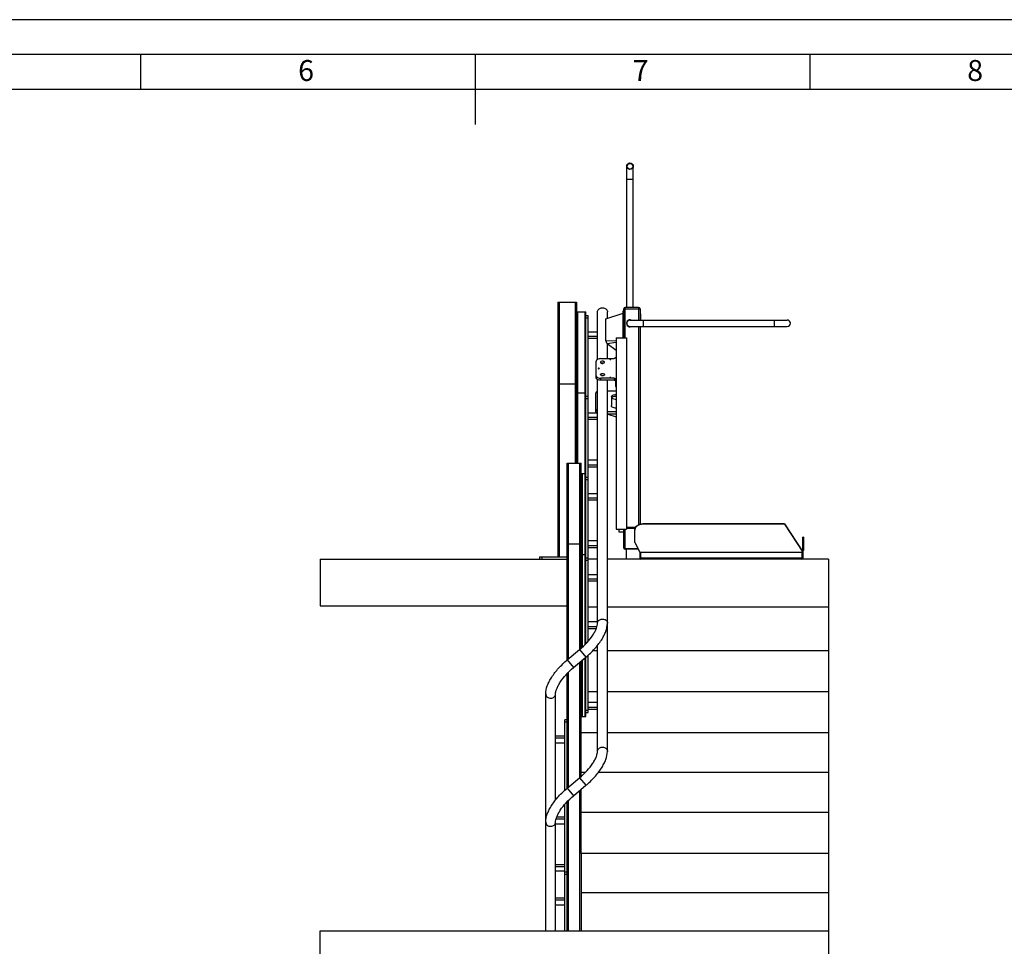
# Model space of a CAD drawing. Units: millimetres. Extents: x 0 to 17820, y 0 to 12600.
# Drawn here: x 6955 to 11178, y 8624 to 12600 of the extents above; entities that cross this region are included whole.
import ezdxf

# ---------------------------------------------------------------- set-up
doc = ezdxf.new("R2010")
doc.units = ezdxf.units.MM
doc.header["$LTSCALE"] = 980.1
doc.layers.get('0').update_dxf_attribs({"linetype": 'CONTINUOUS'})
doc.layers.add('BEZUGSACHSEN', color=7, linetype='CONTINUOUS')
doc.layers.add('RUNDUNGEN', color=7, linetype='CONTINUOUS')
doc.styles.add('TEXTSTYLE_2', font='arial.ttf')

msp = doc.modelspace()

# ---------------------------------------------------------------- linework, layer by layer
at = {"color": 2, "linetype": 'Continuous'}
for p, q in [((17820, 12600), (0, 12600)), ((7475, 12300), (7475, 12450)), ((8910, 12300), (8910, 12450)), ((10345, 12300), (10345, 12450)), ((17520, 12300), (300, 12300))]:
    msp.add_line(p, q, dxfattribs=at)
at = {"color": 7, "linetype": 'Continuous'}
for p, q in [((17670, 12450), (150, 12450)), ((8910, 12150), (8910, 12300)), ((9558.7925, 11365.0346), (9558.7925, 11971.0346)), ((9586.7925, 11365.0346), (9586.7925, 11971.0346)), ((9433.5925, 11142.4031), (9433.5925, 11345.7952)), ((9468.7925, 11316.0346), (9543.7925, 11340.0346)), ((9475.9925, 11318.3386), (9475.9925, 11345.7952)), ((9615.7925, 11349.0346), (9616.7925, 11349.0346)), ((9616.7925, 11349.0346), (9616.7925, 11311.0346)), ((9616.7925, 11338.0346), (9617.1425, 11338.0346)), ((9616.7925, 11336.6214), (9617.2925, 11336.6214)), ((9617.1425, 11338.0346), (9617.1425, 11336.6214)), ((9617.2925, 11336.6214), (9617.2925, 11316.301)), ((9468.7925, 11224.0346), (9468.7925, 11316.0346)), ((9572.7925, 11311.0346), (10246.7925, 11311.0346)), ((9572.7925, 11283.0346), (10246.7925, 11283.0346)), ((9616.7925, 11316.301), (9617.2925, 11316.301)), ((9616.7925, 11312.0346), (9617.1425, 11312.0346)), ((9617.1425, 11316.301), (9617.1425, 11312.0346)), ((9393.5925, 11260.1462), (9433.5925, 11260.1462)), ((9433.5925, 11240.1462), (9393.5925, 11240.1462)), ((9512.7925, 11235.0346), (9512.7925, 10413.0346)), ((9512.7925, 11235.0346), (9557.7925, 11235.0346)), ((9557.7925, 11235.0346), (9557.7925, 10413.0346)), ((9433.5925, 11231.486), (9393.5925, 11231.486)), ((9474.2648, 11208.9995), (9468.7925, 11224.0346)), ((9468.7925, 11224.0346), (9512.7925, 11221.9791)), ((9512.7925, 11215.3894), (9474.2648, 11208.9995)), ((9512.7925, 11180.7581), (9474.2648, 11208.9995)), ((9475.9925, 11145.54), (9475.9925, 11207.7331)), ((9433.5925, 10010.2449), (9433.5925, 11055.9393)), ((9475.9925, 9460.2449), (9475.9925, 11052.8024)), ((9510.7925, 11049.8878), (9510.7925, 11025.2944)), ((9512.7925, 11049.8878), (9510.7925, 11049.8878)), ((9510.7925, 11025.2944), (9512.7925, 11025.2944)), ((9425.7925, 10919.7102), (9425.7925, 10997.0802)), ((9475.9925, 11007.6786), (9512.7925, 11007.6786)), ((9492.7925, 10981.1826), (9492.7925, 10944.0883)), ((9493.4856, 10975.4219), (9512.7925, 10969.4625)), ((9393.5925, 10913.3437), (9433.5925, 10913.3437)), ((9512.7925, 10917.5923), (9475.9925, 10917.5923)), ((9475.9925, 10909.1118), (9512.7925, 10909.1118)), ((9477.4388, 10907.2461), (9512.7925, 10896.3337)), ((9433.5925, 10893.3437), (9393.5925, 10893.3437)), ((9433.5925, 10884.6835), (9393.5925, 10884.6835)), ((9433.5925, 10710.1462), (9393.5925, 10710.1462)), ((9393.5925, 10690.1462), (9433.5925, 10690.1462)), ((9393.5925, 10681.486), (9433.5925, 10681.486)), ((9393.5925, 10566.5412), (9433.5925, 10566.5412)), ((9433.5925, 10546.5412), (9393.5925, 10546.5412)), ((9433.5925, 10537.881), (9393.5925, 10537.881)), ((10235.0202, 10436.7428), (9628.2925, 10436.7428)), ((10235.0202, 10434.6215), (9628.2925, 10434.6215)), ((10235.0202, 10436.7428), (10235.0202, 10434.6215)), ((10235.0202, 10436.7428), (10314.2925, 10316.5346)), ((10235.0202, 10434.6215), (10314.2925, 10314.4133)), ((9512.7925, 10413.0346), (9557.7925, 10413.0346)), ((9433.5925, 10363.3437), (9393.5925, 10363.3437)), ((9593.2925, 10356.8397), (9614.2925, 10314.4133)), ((9393.5925, 10343.3437), (9433.5925, 10343.3437)), ((9393.5925, 10334.6835), (9433.5925, 10334.6835)), ((9614.2925, 10314.4133), (10314.2925, 10314.4133)), ((10314.2925, 10321.5346), (10317.2925, 10321.5346)), ((10314.2925, 10316.5346), (10314.2925, 10314.4133)), ((8243.5925, 10284.5346), (8243.5925, 10084.5346)), ((8243.5925, 10284.5346), (9303.5925, 10284.5346)), ((9433.5925, 10284.5346), (9393.5925, 10284.5346)), ((9555.7925, 10284.5346), (9475.9925, 10284.5346)), ((10423.5925, 10284.5346), (10309.2925, 10284.5346)), ((10423.5925, 10284.5346), (10423.5925, 8489.5346)), ((9393.5925, 10219.7387), (9433.5925, 10219.7387)), ((9433.5925, 10199.7387), (9393.5925, 10199.7387)), ((9433.5925, 10191.0785), (9393.5925, 10191.0785)), ((8243.5925, 10084.5346), (9303.5925, 10084.5346)), ((9433.5925, 10078.5346), (9393.5925, 10078.5346)), ((10423.5925, 10078.5346), (9475.9925, 10078.5346)), ((9433.5925, 10016.5412), (9393.5925, 10016.5412)), ((9393.5925, 9996.5412), (9431.4694, 9996.5412)), ((9393.5925, 9987.881), (9428.5703, 9987.881)), ((9303.3344, 9852.2979), (9356.5505, 9896.9515)), ((9433.5925, 9891.5346), (9412.8455, 9891.5346)), ((9433.5925, 9460.2449), (9433.5925, 9915.0962)), ((10423.5925, 9891.5346), (9475.9925, 9891.5346)), ((9330.5886, 9819.8176), (9383.8047, 9864.4712)), ((9433.5925, 9715.5346), (9393.5925, 9715.5346)), ((10423.5925, 9715.5346), (9475.9925, 9715.5346)), ((9211.1925, 8689.5346), (9211.1925, 9706.512)), ((9253.5925, 9251.7147), (9253.5925, 9706.512)), ((9433.5925, 9669.7387), (9393.5925, 9669.7387)), ((9393.5925, 9649.7387), (9433.5925, 9649.7387)), ((9393.5925, 9641.0785), (9433.5925, 9641.0785)), ((9293.5925, 9525.2319), (9253.5925, 9525.2319)), ((9293.5925, 9516.5717), (9253.5925, 9516.5717)), ((9433.5925, 9539.5346), (9363.5925, 9539.5346)), ((10423.5925, 9539.5346), (9475.9925, 9539.5346)), ((9253.5925, 9496.5717), (9293.5925, 9496.5717)), ((9303.3344, 9302.2979), (9356.5505, 9346.9515)), ((9380.9339, 9369.5346), (9363.5925, 9369.5346)), ((10423.5925, 9369.5346), (9437.0723, 9369.5346)), ((9330.5886, 9269.8176), (9383.8047, 9314.4712)), ((9293.5925, 9169.0896), (9255.409, 9169.0896)), ((9293.5925, 9177.7498), (9258.1732, 9177.7498)), ((10423.5925, 9198.5346), (9363.5925, 9198.5346)), ((9253.5925, 8689.5346), (9253.5925, 9156.512)), ((9253.5925, 9149.0896), (9293.5925, 9149.0896)), ((10423.5925, 9021.5346), (9363.5925, 9021.5346)), ((9363.5925, 9021.5346), (9363.5925, 8689.5346)), ((9253.5925, 8975.2319), (9293.5925, 8975.2319)), ((9253.5925, 8966.5717), (9293.5925, 8966.5717)), ((9293.5925, 8946.5717), (9253.5925, 8946.5717)), ((9293.5925, 8830.2677), (9253.5925, 8830.2677)), ((10423.5925, 8852.5346), (9363.5925, 8852.5346)), ((9293.5925, 8821.6075), (9253.5925, 8821.6075)), ((9253.5925, 8801.6075), (9293.5925, 8801.6075)), ((8243.5925, 6735.5346), (8243.5925, 8689.5346)), ((8243.5925, 8689.5346), (10423.5925, 8689.5346))]:
    msp.add_line(p, q, dxfattribs=at)
at = {"color": 9, "linetype": 'Continuous'}
for p, q in [((9558.7925, 11915.0346), (9586.7925, 11915.0346)), ((9628.7925, 11311.0346), (9628.7925, 11283.0346)), ((10190.7925, 11311.0346), (10190.7925, 11283.0346)), ((9356.5505, 9896.9515), (9383.8047, 9864.4712)), ((9303.3344, 9852.2979), (9330.5886, 9819.8176)), ((9356.5505, 9346.9515), (9383.8047, 9314.4712)), ((9303.3344, 9302.2979), (9330.5886, 9269.8176))]:
    msp.add_line(p, q, dxfattribs=at)
at = {"color": 7, "linetype": 'Continuous'}
for radius in [14, 12]:
    msp.add_circle((9572.7925, 11971.0346), radius, dxfattribs=at)
for centre, start, end in [((9572.7925, 11297.0346), 90, 270), ((10246.7925, 11297.0346), 270, 90)]:
    msp.add_arc(centre, 14, start, end, dxfattribs=at)
for points, knots in [([(9433.5925, 11345.7952), (9433.5925, 11347.7692), (9434.4028, 11351.83), (9437.8351, 11357.1237), (9443.048, 11361.147), (9451.5579, 11364.3233), (9461.1589, 11363.743), (9469.0923, 11359.5048), (9472.1547, 11356.3071), (9473.3118, 11354.5459)], [0, 0, 0, 0, 0.113874135, 0.232019041, 0.356621909, 0.487063785, 0.750405483, 0.878429788, 1, 1, 1, 1]), ([(9473.3118, 11354.5459), (9473.7446, 11353.8872), (9475.2609, 11351.2087), (9475.9925, 11348.082), (9475.9925, 11345.7952)], [0, 0, 0, 0, 0.256300874, 1, 1, 1, 1]), ([(9433.5797, 11005.4731), (9431.4709, 11004.6113), (9427.8629, 11002.6797), (9425.7925, 10998.7824), (9425.7925, 10997.0802)], [0, 0, 0, 0, 0.572330933, 1, 1, 1, 1]), ([(9492.7925, 10981.1826), (9492.7925, 10982.6267), (9494.0095, 10985.4072), (9497.4622, 10988.2064), (9503.5921, 10991.0367), (9509.0411, 10991.781), (9512.7925, 10991.781)], [0, 0, 0, 0, 0.177270609, 0.342078683, 0.539487934, 1, 1, 1, 1]), ([(9512.7925, 10983.3005), (9510.2271, 10983.3005), (9502.9446, 10982.7763), (9492.7925, 10977.9547), (9492.7925, 10972.7022)], [0, 0, 0, 0, 0.328137397, 1, 1, 1, 1]), ([(9512.7925, 10933.4899), (9510.2271, 10933.4899), (9502.9446, 10934.0142), (9492.7925, 10938.8357), (9492.7925, 10944.0883)], [0, 0, 0, 0, 0.328137397, 1, 1, 1, 1]), ([(9425.7925, 10928.1907), (9425.7925, 10926.4885), (9427.8629, 10922.5912), (9431.4709, 10920.6596), (9433.5797, 10919.7978)], [0, 0, 0, 0, 0.427669066, 1, 1, 1, 1]), ([(9429.814, 10913.3361), (9429.2011, 10913.7675), (9427.2194, 10915.3581), (9425.7925, 10917.8969), (9425.7925, 10919.7102)], [0, 0, 0, 0, 0.292453424, 1, 1, 1, 1]), ([(9356.5505, 9896.9515), (9367.8172, 9906.4054), (9388.2773, 9925.9025), (9409.6708, 9952.6225), (9422.3119, 9973.6679), (9428.7791, 9987.5616), (9432.5719, 9999.604), (9433.5925, 10007.0425), (9433.5925, 10010.2449)], [0, 0, 0, 0, 0.315157252, 0.603802218, 0.73024492, 0.840485977, 0.931378373, 1, 1, 1, 1]), ([(9383.8047, 9864.4712), (9396.8703, 9875.4346), (9420.7731, 9898.3068), (9445.8048, 9930.0341), (9460.9657, 9955.8969), (9471.6033, 9979.57), (9475.9925, 9998.2699), (9475.9925, 10010.2449)], [0, 0, 0, 0, 0.289368941, 0.559421821, 0.682677357, 0.796834605, 1, 1, 1, 1]), ([(9211.1925, 9706.512), (9211.1925, 9718.491), (9215.5764, 9737.1964), (9226.2078, 9760.8779), (9241.3593, 9786.7435), (9266.3782, 9818.4699), (9290.273, 9841.3381), (9303.3344, 9852.2979)], [0, 0, 0, 0, 0.203246923, 0.317428018, 0.440689878, 0.710706724, 1, 1, 1, 1]), ([(9253.5925, 9706.512), (9253.5925, 9709.7199), (9254.612, 9717.1668), (9258.4032, 9729.2192), (9264.8664, 9743.1177), (9277.4982, 9764.1629), (9298.8774, 9790.8779), (9319.3274, 9810.3683), (9330.5886, 9819.8176)], [0, 0, 0, 0, 0.068745145, 0.15970441, 0.269970265, 0.396406035, 0.684970591, 1, 1, 1, 1]), ([(9356.5505, 9346.9515), (9367.8172, 9356.4054), (9388.2773, 9375.9025), (9409.6708, 9402.6225), (9422.3119, 9423.6679), (9428.7791, 9437.5616), (9432.5719, 9449.604), (9433.5925, 9457.0425), (9433.5925, 9460.2449)], [0, 0, 0, 0, 0.315157252, 0.603802218, 0.73024492, 0.840485977, 0.931378373, 1, 1, 1, 1]), ([(9383.8047, 9314.4712), (9396.8703, 9325.4346), (9420.7731, 9348.3068), (9445.8048, 9380.0341), (9460.9657, 9405.8969), (9471.6033, 9429.57), (9475.9925, 9448.2699), (9475.9925, 9460.2449)], [0, 0, 0, 0, 0.289368941, 0.559421821, 0.682677357, 0.796834605, 1, 1, 1, 1]), ([(9211.1925, 9156.512), (9211.1925, 9168.491), (9215.5764, 9187.1964), (9226.2078, 9210.8779), (9241.3593, 9236.7435), (9266.3782, 9268.4699), (9290.273, 9291.3381), (9303.3344, 9302.2979)], [0, 0, 0, 0, 0.203246923, 0.317428018, 0.440689878, 0.710706724, 1, 1, 1, 1]), ([(9253.5925, 9156.512), (9253.5925, 9159.7199), (9254.612, 9167.1668), (9258.4032, 9179.2192), (9264.8664, 9193.1177), (9277.4982, 9214.1629), (9298.8774, 9240.8779), (9319.3274, 9260.3683), (9330.5886, 9269.8176)], [0, 0, 0, 0, 0.068745145, 0.15970441, 0.269970265, 0.396406035, 0.684970591, 1, 1, 1, 1])]:
    msp.add_open_spline(points, degree=3, knots=knots, dxfattribs=at)
at = {"color": 2, "linetype": 'Continuous'}
for points in [[(9488.7925, 11144.2152), (9488.7277, 11144.2119), (9488.6304, 11144.2073), (9488.5014, 11144.1993), (9488.4029, 11144.1979), (9488.3109, 11144.1793), (9488.2169, 11144.1656), (9488.1243, 11144.1494), (9488.0282, 11144.138), (9487.9447, 11144.1103), (9487.8579, 11144.0868), (9487.786, 11144.0666), (9487.7291, 11144.05), (9487.6844, 11144.0395), (9487.6476, 11144.0211), (9487.5958, 11143.9995), (9487.5322, 11143.9714), (9487.4676, 11143.9439), (9487.4173, 11143.9212), (9487.3761, 11143.9058), (9487.3479, 11143.8846), (9487.3057, 11143.8583), (9487.2546, 11143.8248), (9487.2024, 11143.7917), (9487.1621, 11143.7647), (9487.1282, 11143.7458), (9487.1081, 11143.722), (9487.0764, 11143.6919), (9487.0385, 11143.6538), (9486.9995, 11143.6159), (9486.9698, 11143.5853), (9486.9435, 11143.5632), (9486.9325, 11143.5378), (9486.9124, 11143.5051), (9486.8893, 11143.4637), (9486.8648, 11143.4226), (9486.8469, 11143.3895), (9486.8293, 11143.3653), (9486.8277, 11143.3386), (9486.82, 11143.3038), (9486.8125, 11143.2601), (9486.8035, 11143.2165), (9486.7981, 11143.1816), (9486.7897, 11143.1553), (9486.798, 11143.1297), (9486.8032, 11143.0953), (9486.8118, 11143.0525), (9486.819, 11143.0095), (9486.8265, 11142.9753), (9486.8279, 11142.9493), (9486.8454, 11142.9249), (9486.8631, 11142.8917), (9486.8873, 11142.8506), (9486.9101, 11142.8092), (9486.93, 11142.7764), (9486.9409, 11142.751), (9486.967, 11142.7288), (9486.9964, 11142.6982), (9487.0353, 11142.6603), (9487.0728, 11142.622), (9487.1044, 11142.5919), (9487.1242, 11142.5682), (9487.1587, 11142.5487), (9487.1996, 11142.5213), (9487.2527, 11142.4875), (9487.3046, 11142.4533), (9487.3473, 11142.4266), (9487.3765, 11142.4048), (9487.4164, 11142.3899), (9487.466, 11142.3675), (9487.5293, 11142.3405), (9487.5917, 11142.3128), (9487.6426, 11142.2914), (9487.6784, 11142.2735), (9487.7233, 11142.2628), (9487.78, 11142.246), (9487.8518, 11142.2257), (9487.9384, 11142.2021), (9488.0218, 11142.1742), (9488.1178, 11142.1626), (9488.2103, 11142.1463), (9488.3043, 11142.1324), (9488.3956, 11142.1136), (9488.4964, 11142.112), (9488.6275, 11142.1038), (9488.7266, 11142.099), (9488.7925, 11142.0956)], [(9488.7925, 11142.0956), (9488.8572, 11142.0989), (9488.9545, 11142.1035), (9489.0835, 11142.1114), (9489.182, 11142.1129), (9489.274, 11142.1315), (9489.368, 11142.1452), (9489.4606, 11142.1614), (9489.5567, 11142.1728), (9489.6402, 11142.2005), (9489.727, 11142.2239), (9489.7989, 11142.2441), (9489.8558, 11142.2608), (9489.9006, 11142.2713), (9489.9373, 11142.2896), (9489.9891, 11142.3113), (9490.0528, 11142.3394), (9490.1174, 11142.3669), (9490.1677, 11142.3896), (9490.2088, 11142.405), (9490.2371, 11142.4262), (9490.2793, 11142.4524), (9490.3303, 11142.486), (9490.3825, 11142.5191), (9490.4229, 11142.546), (9490.4567, 11142.565), (9490.4769, 11142.5888), (9490.5086, 11142.6189), (9490.5464, 11142.657), (9490.5855, 11142.6948), (9490.6152, 11142.7255), (9490.6414, 11142.7475), (9490.6525, 11142.773), (9490.6726, 11142.8057), (9490.6957, 11142.8471), (9490.7202, 11142.8881), (9490.7381, 11142.9213), (9490.7557, 11142.9455), (9490.7572, 11142.9722), (9490.765, 11143.0069), (9490.7725, 11143.0507), (9490.7814, 11143.0943), (9490.7868, 11143.1292), (9490.7953, 11143.1555), (9490.787, 11143.1811), (9490.7818, 11143.2155), (9490.7731, 11143.2583), (9490.7659, 11143.3013), (9490.7584, 11143.3354), (9490.7571, 11143.3615), (9490.7396, 11143.3859), (9490.7219, 11143.419), (9490.6977, 11143.4602), (9490.6749, 11143.5016), (9490.655, 11143.5344), (9490.6441, 11143.5598), (9490.618, 11143.5819), (9490.5885, 11143.6126), (9490.5497, 11143.6505), (9490.5122, 11143.6887), (9490.4806, 11143.7189), (9490.4608, 11143.7426), (9490.4262, 11143.7621), (9490.3853, 11143.7895), (9490.3323, 11143.8233), (9490.2804, 11143.8575), (9490.2377, 11143.8841), (9490.2085, 11143.9059), (9490.1685, 11143.9209), (9490.119, 11143.9433), (9490.0557, 11143.9703), (9489.9933, 11143.998), (9489.9424, 11144.0194), (9489.9066, 11144.0373), (9489.8617, 11144.048), (9489.8049, 11144.0648), (9489.7331, 11144.0851), (9489.6465, 11144.1087), (9489.5632, 11144.1365), (9489.4672, 11144.1482), (9489.3747, 11144.1645), (9489.2806, 11144.1784), (9489.1894, 11144.1972), (9489.0885, 11144.1988), (9488.9574, 11144.207), (9488.8584, 11144.2117), (9488.7925, 11144.2152)], [(9438.7925, 11104.4713), (9438.7277, 11104.4679), (9438.6304, 11104.4633), (9438.5014, 11104.4554), (9438.4029, 11104.454), (9438.3109, 11104.4353), (9438.2169, 11104.4216), (9438.1243, 11104.4055), (9438.0282, 11104.394), (9437.9447, 11104.3663), (9437.8579, 11104.3429), (9437.786, 11104.3227), (9437.7291, 11104.306), (9437.6844, 11104.2955), (9437.6476, 11104.2772), (9437.5958, 11104.2555), (9437.5322, 11104.2274), (9437.4676, 11104.1999), (9437.4173, 11104.1773), (9437.3761, 11104.1618), (9437.3479, 11104.1406), (9437.3057, 11104.1144), (9437.2546, 11104.0809), (9437.2024, 11104.0478), (9437.1621, 11104.0208), (9437.1282, 11104.0018), (9437.1081, 11103.978), (9437.0764, 11103.948), (9437.0385, 11103.9098), (9436.9995, 11103.872), (9436.9698, 11103.8414), (9436.9435, 11103.8193), (9436.9325, 11103.7939), (9436.9124, 11103.7611), (9436.8893, 11103.7198), (9436.8648, 11103.6787), (9436.8469, 11103.6455), (9436.8293, 11103.6214), (9436.8277, 11103.5946), (9436.82, 11103.5599), (9436.8125, 11103.5162), (9436.8035, 11103.4725), (9436.7981, 11103.4377), (9436.7897, 11103.4113), (9436.798, 11103.3857), (9436.8032, 11103.3514), (9436.8118, 11103.3085), (9436.819, 11103.2656), (9436.8265, 11103.2314), (9436.8279, 11103.2053), (9436.8454, 11103.1809), (9436.8631, 11103.1478), (9436.8873, 11103.1066), (9436.9101, 11103.0652), (9436.93, 11103.0325), (9436.9409, 11103.007), (9436.967, 11102.9849), (9436.9964, 11102.9542), (9437.0353, 11102.9163), (9437.0728, 11102.8781), (9437.1044, 11102.848), (9437.1242, 11102.8242), (9437.1587, 11102.8048), (9437.1996, 11102.7773), (9437.2527, 11102.7436), (9437.3046, 11102.7094), (9437.3473, 11102.6827), (9437.3765, 11102.6609), (9437.4164, 11102.6459), (9437.466, 11102.6236), (9437.5293, 11102.5965), (9437.5917, 11102.5688), (9437.6426, 11102.5475), (9437.6784, 11102.5295), (9437.7233, 11102.5188), (9437.78, 11102.5021), (9437.8518, 11102.4817), (9437.9384, 11102.4581), (9438.0218, 11102.4303), (9438.1178, 11102.4186), (9438.2103, 11102.4024), (9438.3043, 11102.3885), (9438.3956, 11102.3697), (9438.4964, 11102.368), (9438.6275, 11102.3599), (9438.7266, 11102.3551), (9438.7925, 11102.3516)], [(9438.7925, 11102.3516), (9438.8572, 11102.355), (9438.9545, 11102.3596), (9439.0835, 11102.3675), (9439.182, 11102.3689), (9439.274, 11102.3876), (9439.368, 11102.4013), (9439.4606, 11102.4174), (9439.5567, 11102.4289), (9439.6402, 11102.4566), (9439.727, 11102.48), (9439.7989, 11102.5002), (9439.8558, 11102.5169), (9439.9006, 11102.5274), (9439.9373, 11102.5457), (9439.9891, 11102.5674), (9440.0528, 11102.5955), (9440.1174, 11102.623), (9440.1677, 11102.6456), (9440.2088, 11102.6611), (9440.2371, 11102.6823), (9440.2793, 11102.7085), (9440.3303, 11102.742), (9440.3825, 11102.7751), (9440.4229, 11102.8021), (9440.4567, 11102.8211), (9440.4769, 11102.8449), (9440.5086, 11102.8749), (9440.5464, 11102.9131), (9440.5855, 11102.9509), (9440.6152, 11102.9815), (9440.6414, 11103.0036), (9440.6525, 11103.029), (9440.6726, 11103.0618), (9440.6957, 11103.1031), (9440.7202, 11103.1442), (9440.7381, 11103.1773), (9440.7557, 11103.2015), (9440.7572, 11103.2283), (9440.765, 11103.263), (9440.7725, 11103.3067), (9440.7814, 11103.3504), (9440.7868, 11103.3852), (9440.7953, 11103.4116), (9440.787, 11103.4371), (9440.7818, 11103.4715), (9440.7731, 11103.5144), (9440.7659, 11103.5573), (9440.7584, 11103.5915), (9440.7571, 11103.6176), (9440.7396, 11103.642), (9440.7219, 11103.6751), (9440.6977, 11103.7163), (9440.6749, 11103.7577), (9440.655, 11103.7904), (9440.6441, 11103.8159), (9440.618, 11103.838), (9440.5885, 11103.8687), (9440.5497, 11103.9066), (9440.5122, 11103.9448), (9440.4806, 11103.9749), (9440.4608, 11103.9987), (9440.4262, 11104.0181), (9440.3853, 11104.0456), (9440.3323, 11104.0793), (9440.2804, 11104.1135), (9440.2377, 11104.1402), (9440.2085, 11104.162), (9440.1685, 11104.177), (9440.119, 11104.1993), (9440.0557, 11104.2264), (9439.9933, 11104.2541), (9439.9424, 11104.2754), (9439.9066, 11104.2934), (9439.8617, 11104.3041), (9439.8049, 11104.3208), (9439.7331, 11104.3412), (9439.6465, 11104.3648), (9439.5632, 11104.3926), (9439.4672, 11104.4042), (9439.3747, 11104.4205), (9439.2806, 11104.4344), (9439.1894, 11104.4532), (9439.0885, 11104.4548), (9438.9574, 11104.463), (9438.8584, 11104.4678), (9438.7925, 11104.4713)], [(9488.7925, 11064.7273), (9488.7277, 11064.724), (9488.6304, 11064.7194), (9488.5014, 11064.7114), (9488.4029, 11064.71), (9488.3109, 11064.6914), (9488.2169, 11064.6777), (9488.1243, 11064.6615), (9488.0282, 11064.6501), (9487.9447, 11064.6224), (9487.8579, 11064.5989), (9487.786, 11064.5788), (9487.7291, 11064.5621), (9487.6844, 11064.5516), (9487.6476, 11064.5333), (9487.5958, 11064.5116), (9487.5322, 11064.4835), (9487.4676, 11064.456), (9487.4173, 11064.4333), (9487.3761, 11064.4179), (9487.3479, 11064.3967), (9487.3057, 11064.3705), (9487.2546, 11064.3369), (9487.2024, 11064.3038), (9487.1621, 11064.2769), (9487.1282, 11064.2579), (9487.1081, 11064.2341), (9487.0764, 11064.204), (9487.0385, 11064.1659), (9486.9995, 11064.1281), (9486.9698, 11064.0974), (9486.9435, 11064.0754), (9486.9325, 11064.0499), (9486.9124, 11064.0172), (9486.8893, 11063.9758), (9486.8648, 11063.9347), (9486.8469, 11063.9016), (9486.8293, 11063.8774), (9486.8277, 11063.8507), (9486.82, 11063.8159), (9486.8125, 11063.7722), (9486.8035, 11063.7286), (9486.7981, 11063.6937), (9486.7897, 11063.6674), (9486.798, 11063.6418), (9486.8032, 11063.6074), (9486.8118, 11063.5646), (9486.819, 11063.5216), (9486.8265, 11063.4875), (9486.8279, 11063.4614), (9486.8454, 11063.437), (9486.8631, 11063.4038), (9486.8873, 11063.3627), (9486.9101, 11063.3213), (9486.93, 11063.2885), (9486.9409, 11063.2631), (9486.967, 11063.2409), (9486.9964, 11063.2103), (9487.0353, 11063.1724), (9487.0728, 11063.1342), (9487.1044, 11063.104), (9487.1242, 11063.0803), (9487.1587, 11063.0608), (9487.1996, 11063.0334), (9487.2527, 11062.9996), (9487.3046, 11062.9654), (9487.3473, 11062.9387), (9487.3765, 11062.9169), (9487.4164, 11062.902), (9487.466, 11062.8796), (9487.5293, 11062.8526), (9487.5917, 11062.8249), (9487.6426, 11062.8035), (9487.6784, 11062.7856), (9487.7233, 11062.7749), (9487.78, 11062.7581), (9487.8518, 11062.7378), (9487.9384, 11062.7142), (9488.0218, 11062.6863), (9488.1178, 11062.6747), (9488.2103, 11062.6584), (9488.3043, 11062.6445), (9488.3956, 11062.6257), (9488.4964, 11062.6241), (9488.6275, 11062.6159), (9488.7266, 11062.6111), (9488.7925, 11062.6077)], [(9488.7925, 11062.6077), (9488.8572, 11062.611), (9488.9545, 11062.6156), (9489.0835, 11062.6236), (9489.182, 11062.625), (9489.274, 11062.6436), (9489.368, 11062.6573), (9489.4606, 11062.6735), (9489.5567, 11062.6849), (9489.6402, 11062.7126), (9489.727, 11062.7361), (9489.7989, 11062.7562), (9489.8558, 11062.7729), (9489.9006, 11062.7834), (9489.9373, 11062.8018), (9489.9891, 11062.8234), (9490.0528, 11062.8515), (9490.1174, 11062.879), (9490.1677, 11062.9017), (9490.2088, 11062.9171), (9490.2371, 11062.9383), (9490.2793, 11062.9646), (9490.3303, 11062.9981), (9490.3825, 11063.0312), (9490.4229, 11063.0582), (9490.4567, 11063.0771), (9490.4769, 11063.1009), (9490.5086, 11063.131), (9490.5464, 11063.1691), (9490.5855, 11063.207), (9490.6152, 11063.2376), (9490.6414, 11063.2597), (9490.6525, 11063.2851), (9490.6726, 11063.3178), (9490.6957, 11063.3592), (9490.7202, 11063.4003), (9490.7381, 11063.4334), (9490.7557, 11063.4576), (9490.7572, 11063.4843), (9490.765, 11063.5191), (9490.7725, 11063.5628), (9490.7814, 11063.6064), (9490.7868, 11063.6413), (9490.7953, 11063.6676), (9490.787, 11063.6932), (9490.7818, 11063.7276), (9490.7731, 11063.7704), (9490.7659, 11063.8134), (9490.7584, 11063.8476), (9490.7571, 11063.8736), (9490.7396, 11063.898), (9490.7219, 11063.9312), (9490.6977, 11063.9723), (9490.6749, 11064.0137), (9490.655, 11064.0465), (9490.6441, 11064.0719), (9490.618, 11064.0941), (9490.5885, 11064.1247), (9490.5497, 11064.1626), (9490.5122, 11064.2009), (9490.4806, 11064.231), (9490.4608, 11064.2547), (9490.4262, 11064.2742), (9490.3853, 11064.3016), (9490.3323, 11064.3354), (9490.2804, 11064.3696), (9490.2377, 11064.3963), (9490.2085, 11064.4181), (9490.1685, 11064.433), (9490.119, 11064.4554), (9490.0557, 11064.4824), (9489.9933, 11064.5101), (9489.9424, 11064.5315), (9489.9066, 11064.5494), (9489.8617, 11064.5601), (9489.8049, 11064.5769), (9489.7331, 11064.5972), (9489.6465, 11064.6208), (9489.5632, 11064.6487), (9489.4672, 11064.6603), (9489.3747, 11064.6766), (9489.2806, 11064.6905), (9489.1894, 11064.7093), (9489.0885, 11064.7109), (9488.9574, 11064.7191), (9488.8584, 11064.7239), (9488.7925, 11064.7273)]]:
    msp.add_open_spline(points, degree=3, knots=[0, 0, 0, 0, 0.03125, 0.046875, 0.0625, 0.078125, 0.09375, 0.109375, 0.125, 0.140625, 0.15625, 0.171875, 0.1796875, 0.1875, 0.1953125, 0.203125, 0.21875, 0.234375, 0.2421875, 0.25, 0.2578125, 0.265625, 0.28125, 0.296875, 0.3046875, 0.3125, 0.3203125, 0.328125, 0.34375, 0.359375, 0.3671875, 0.375, 0.3828125, 0.390625, 0.40625, 0.421875, 0.4296875, 0.4375, 0.4453125, 0.453125, 0.46875, 0.484375, 0.4921875, 0.5, 0.5078125, 0.515625, 0.53125, 0.546875, 0.5546875, 0.5625, 0.5703125, 0.578125, 0.59375, 0.609375, 0.6171875, 0.625, 0.6328125, 0.640625, 0.65625, 0.671875, 0.6796875, 0.6875, 0.6953125, 0.703125, 0.71875, 0.734375, 0.7421875, 0.75, 0.7578125, 0.765625, 0.78125, 0.796875, 0.8046875, 0.8125, 0.8203125, 0.828125, 0.84375, 0.859375, 0.875, 0.890625, 0.90625, 0.921875, 0.9375, 0.953125, 0.96875, 1, 1, 1, 1], dxfattribs=at)
at = {"color": 7, "linetype": 'Continuous'}
msp.add_open_spline([(9475.9849, 10907.9473), (9476.4271, 10907.6408), (9476.9247, 10907.4048), (9477.4388, 10907.2461)], degree=3, dxfattribs=at)
at = {"color": 9, "linetype": 'Continuous'}
for points, knots in [([(9433.5925, 10010.2449), (9433.5925, 10012.2189), (9434.4028, 10016.2797), (9437.8351, 10021.5734), (9443.048, 10025.5967), (9451.5579, 10028.7731), (9461.1589, 10028.1927), (9469.0923, 10023.9545), (9472.1547, 10020.7568), (9473.3118, 10018.9956)], [0, 0, 0, 0, 0.113874135, 0.232019041, 0.356621909, 0.487063785, 0.750405483, 0.878429788, 1, 1, 1, 1]), ([(9473.3118, 10018.9956), (9473.7446, 10018.3369), (9475.2609, 10015.6584), (9475.9925, 10012.5318), (9475.9925, 10010.2449)], [0, 0, 0, 0, 0.256300874, 1, 1, 1, 1]), ([(9211.1925, 9706.512), (9211.1925, 9704.0808), (9212.455, 9699.0205), (9217.6034, 9692.9596), (9224.9899, 9689.1538), (9230.6431, 9688.4438), (9233.4772, 9688.5669)], [0, 0, 0, 0, 0.230198369, 0.472765601, 0.731404787, 1, 1, 1, 1]), ([(9233.4772, 9688.5669), (9236.1217, 9688.6817), (9241.3083, 9689.7366), (9247.9524, 9693.6786), (9252.4946, 9699.5127), (9253.5925, 9704.2345), (9253.5925, 9706.512)], [0, 0, 0, 0, 0.268731727, 0.526408538, 0.768777803, 1, 1, 1, 1]), ([(9433.5925, 9460.2449), (9433.5925, 9462.2189), (9434.4028, 9466.2797), (9437.8351, 9471.5734), (9443.048, 9475.5967), (9451.5579, 9478.7731), (9461.1589, 9478.1927), (9469.0923, 9473.9545), (9472.1547, 9470.7568), (9473.3118, 9468.9956)], [0, 0, 0, 0, 0.113874135, 0.232019041, 0.356621909, 0.487063785, 0.750405483, 0.878429788, 1, 1, 1, 1]), ([(9473.3118, 9468.9956), (9473.7446, 9468.3369), (9475.2609, 9465.6584), (9475.9925, 9462.5318), (9475.9925, 9460.2449)], [0, 0, 0, 0, 0.256300874, 1, 1, 1, 1]), ([(9211.1925, 9156.512), (9211.1925, 9154.0808), (9212.455, 9149.0205), (9217.6034, 9142.9596), (9224.9899, 9139.1538), (9230.6431, 9138.4438), (9233.4772, 9138.5669)], [0, 0, 0, 0, 0.230198369, 0.472765601, 0.731404787, 1, 1, 1, 1]), ([(9233.4772, 9138.5669), (9236.1217, 9138.6817), (9241.3083, 9139.7366), (9247.9524, 9143.6786), (9252.4946, 9149.5127), (9253.5925, 9154.2345), (9253.5925, 9156.512)], [0, 0, 0, 0, 0.268731727, 0.526408538, 0.768777803, 1, 1, 1, 1])]:
    msp.add_open_spline(points, degree=3, knots=knots, dxfattribs=at)
at = {"layer": 'BEZUGSACHSEN', "color": 7, "linetype": 'Continuous'}
for p, q in [((9525.7925, 10401.0346), (9525.7925, 10413.0346)), ((9545.7925, 10401.0346), (9525.7925, 10401.0346)), ((9555.7925, 10328.0346), (9555.7925, 10284.5346))]:
    msp.add_line(p, q, dxfattribs=at)
msp.add_arc((9572.7925, 11297.0346), 15, 68.9818792, 291.0181208, dxfattribs=at)
for points, knots in [([(9454.7925, 11134.6767), (9453.6381, 11134.6767), (9450.3609, 11134.4407), (9445.7925, 11132.2711), (9445.7925, 11129.9074)], [0, 0, 0, 0, 0.328134869, 1, 1, 1, 1]), ([(9445.7925, 11129.9074), (9445.7925, 11129.2576), (9446.3401, 11128.0064), (9447.8938, 11126.7467), (9450.6523, 11125.4731), (9453.1044, 11125.1381), (9454.7925, 11125.1381)], [0, 0, 0, 0, 0.177269985, 0.342076376, 0.539488147, 1, 1, 1, 1]), ([(9454.7925, 11126.1962), (9454.4368, 11126.1962), (9453.0515, 11126.1525), (9451.6689, 11125.9388), (9450.6749, 11125.6678)], [0, 0, 0, 0, 0.25663436, 1, 1, 1, 1]), ([(9463.7925, 11129.9074), (9463.7925, 11130.5572), (9463.2448, 11131.8085), (9461.6911, 11133.0681), (9458.9326, 11134.3417), (9456.4806, 11134.6767), (9454.7925, 11134.6767)], [0, 0, 0, 0, 0.177269985, 0.342076376, 0.539488147, 1, 1, 1, 1]), ([(9454.7925, 11125.1381), (9455.9469, 11125.1381), (9459.224, 11125.3741), (9463.7925, 11127.5437), (9463.7925, 11129.9074)], [0, 0, 0, 0, 0.328134869, 1, 1, 1, 1]), ([(9458.91, 11125.6678), (9458.5872, 11125.7558), (9457.2364, 11126.0698), (9455.8439, 11126.1962), (9454.7925, 11126.1962)], [0, 0, 0, 0, 0.241430543, 1, 1, 1, 1]), ([(9487.1925, 11143.1554), (9487.1925, 11143.409), (9487.7723, 11143.9366), (9488.7925, 11144.0435), (9489.8127, 11143.9366), (9490.3925, 11143.409), (9490.3925, 11143.1554)], [0, 0, 0, 0, 0.198242962, 0.5, 0.801757038, 1, 1, 1, 1]), ([(9490.3925, 11143.1554), (9490.3925, 11142.9017), (9489.8127, 11142.3742), (9488.7925, 11142.2673), (9487.7723, 11142.3742), (9487.1925, 11142.9017), (9487.1925, 11143.1554)], [0, 0, 0, 0, 0.198242962, 0.5, 0.801757038, 1, 1, 1, 1]), ([(9437.1925, 11103.4114), (9437.1925, 11103.6651), (9437.7723, 11104.1927), (9438.7925, 11104.2995), (9439.8127, 11104.1927), (9440.3925, 11103.6651), (9440.3925, 11103.4114)], [0, 0, 0, 0, 0.198242962, 0.5, 0.801757038, 1, 1, 1, 1]), ([(9440.3925, 11103.4114), (9440.3925, 11103.1578), (9439.8127, 11102.6302), (9438.7925, 11102.5234), (9437.7723, 11102.6302), (9437.1925, 11103.1578), (9437.1925, 11103.4114)], [0, 0, 0, 0, 0.198242962, 0.5, 0.801757038, 1, 1, 1, 1]), ([(9445.7925, 11076.9155), (9445.7925, 11077.5653), (9446.3401, 11078.8165), (9447.8938, 11080.0762), (9450.6523, 11081.3498), (9453.1044, 11081.6848), (9454.7925, 11081.6848)], [0, 0, 0, 0, 0.177269985, 0.342076376, 0.539488147, 1, 1, 1, 1]), ([(9454.7925, 11072.1462), (9453.6381, 11072.1462), (9450.3609, 11072.3821), (9445.7925, 11074.5518), (9445.7925, 11076.9155)], [0, 0, 0, 0, 0.328134869, 1, 1, 1, 1]), ([(9450.6749, 11072.6759), (9450.9978, 11072.7639), (9452.3486, 11073.0779), (9453.741, 11073.2043), (9454.7925, 11073.2043)], [0, 0, 0, 0, 0.241430543, 1, 1, 1, 1]), ([(9454.7925, 11081.6848), (9455.9469, 11081.6848), (9459.224, 11081.4488), (9463.7925, 11079.2792), (9463.7925, 11076.9155)], [0, 0, 0, 0, 0.328134869, 1, 1, 1, 1]), ([(9463.7925, 11076.9155), (9463.7925, 11076.2657), (9463.2448, 11075.0144), (9461.6911, 11073.7547), (9458.9326, 11072.4812), (9456.4806, 11072.1462), (9454.7925, 11072.1462)], [0, 0, 0, 0, 0.177269985, 0.342076376, 0.539488147, 1, 1, 1, 1]), ([(9454.7925, 11073.2043), (9455.1482, 11073.2043), (9456.5335, 11073.1606), (9457.916, 11072.9469), (9458.91, 11072.6759)], [0, 0, 0, 0, 0.25663436, 1, 1, 1, 1]), ([(9487.1925, 11063.6675), (9487.1925, 11063.9212), (9487.7723, 11064.4487), (9488.7925, 11064.5556), (9489.8127, 11064.4487), (9490.3925, 11063.9212), (9490.3925, 11063.6675)], [0, 0, 0, 0, 0.198242962, 0.5, 0.801757038, 1, 1, 1, 1]), ([(9490.3925, 11063.6675), (9490.3925, 11063.4138), (9489.8127, 11062.8863), (9488.7925, 11062.7794), (9487.7723, 11062.8863), (9487.1925, 11063.4138), (9487.1925, 11063.6675)], [0, 0, 0, 0, 0.198242962, 0.5, 0.801757038, 1, 1, 1, 1])]:
    msp.add_open_spline(points, degree=3, knots=knots, dxfattribs=at)
at = {"layer": 'RUNDUNGEN', "color": 7, "linetype": 'Continuous'}
for p, q in [((9263.5925, 11387.5346), (9263.5925, 10294.5346)), ((9263.5925, 11387.5346), (9343.5925, 11387.5346)), ((9343.5925, 11387.5346), (9343.5925, 10697.2111)), ((9609.7925, 11365.0346), (9551.7925, 11365.0346)), ((9343.5925, 11345.8161), (9383.5925, 11345.8161)), ((9383.5925, 9922.2906), (9383.5925, 11345.8161)), ((9383.5925, 11330.8161), (9393.5925, 11330.8161)), ((9393.5925, 9933.2958), (9393.5925, 11330.8161)), ((9543.7925, 11235.0346), (9543.7925, 11350.0346)), ((9545.7925, 11350.0346), (9543.7925, 11350.0346)), ((9545.7925, 11235.0346), (9545.7925, 11359.0346)), ((9615.7925, 11359.0346), (9615.7925, 11311.0346)), ((9615.7925, 11283.0346), (9615.7925, 10435.1076)), ((9427.7925, 11063.4008), (9427.7925, 11134.9416)), ((9447.7925, 11145.54), (9505.2925, 11145.54)), ((9507.7925, 11147.1298), (9507.7925, 11146.8648)), ((9510.2925, 11148.4546), (9512.7925, 11148.4546)), ((9263.5925, 11037.5346), (9343.5925, 11037.5346)), ((9505.2925, 11061.2829), (9447.7925, 11061.2829)), ((9505.2925, 11052.8024), (9447.7925, 11052.8024)), ((9507.7925, 11051.2126), (9507.7925, 11059.9581)), ((9512.7925, 11058.3683), (9510.2925, 11058.3683)), ((9512.7925, 11049.8878), (9510.2925, 11049.8878)), ((9343.5925, 10999.0136), (9383.5925, 10999.0136)), ((9383.5925, 10984.0136), (9393.5925, 10984.0136)), ((9303.5925, 9852.5144), (9303.5925, 10697.2111)), ((9303.5925, 10697.2111), (9363.5925, 10697.2111)), ((9363.5925, 9903.0281), (9363.5925, 10697.2111)), ((9363.5925, 10652.2111), (9383.5925, 10652.2111)), ((9383.5925, 10637.2111), (9393.5925, 10637.2111)), ((9545.7925, 10334.0346), (9545.7925, 10413.0346)), ((9593.2925, 10356.8397), (9593.2925, 10411.994)), ((9303.5925, 10350.4086), (9363.5925, 10350.4086)), ((10314.2925, 10321.5346), (10314.2925, 10379.5346)), ((10317.2925, 10379.5346), (10314.2925, 10379.5346)), ((10317.2925, 10379.5346), (10317.2925, 10321.5346)), ((9607.5503, 10328.0346), (9551.7925, 10328.0346)), ((9614.2925, 10314.4133), (9614.2925, 10289.5346)), ((10314.2925, 10314.4133), (10314.2925, 10289.5346)), ((9184.0925, 10294.5346), (9184.0925, 10284.5346)), ((9184.0925, 10294.5346), (9303.5925, 10294.5346)), ((9363.5925, 10305.4086), (9383.5925, 10305.4086)), ((9383.5925, 10290.4086), (9393.5925, 10290.4086)), ((10309.2925, 10284.5346), (9555.7925, 10284.5346)), ((9363.5925, 9353.0281), (9363.5925, 9847.5111)), ((9383.5925, 9610.4086), (9383.5925, 9864.2931)), ((9393.5925, 9626.4086), (9393.5925, 9872.9716)), ((9303.5925, 9302.5144), (9303.5925, 9794.5218)), ((9293.5925, 9293.8383), (9293.5925, 9595.9018)), ((9303.5925, 9595.9018), (9293.5925, 9595.9018)), ((9363.5925, 9610.4086), (9383.5925, 9610.4086)), ((9383.5925, 9626.4086), (9393.5925, 9626.4086)), ((9363.5925, 9021.5346), (9363.5925, 9297.5111)), ((9293.5925, 8689.5346), (9293.5925, 9233.5162)), ((9303.5925, 8689.5346), (9303.5925, 9244.5218)), ((9303.5925, 8931.9018), (9293.5925, 8931.9018))]:
    msp.add_line(p, q, dxfattribs=at)
at = {"layer": 'RUNDUNGEN', "color": 9, "linetype": 'Continuous'}
for p, q in [((9269.5925, 11387.5346), (9269.5925, 10294.5346)), ((9337.5925, 11387.5346), (9337.5925, 10697.2111)), ((9551.7925, 11235.0346), (9551.7925, 11365.0346)), ((9609.7925, 11365.0346), (9609.7925, 11311.0346)), ((9347.5925, 11345.8161), (9347.5925, 10697.2111)), ((9379.5925, 11345.8161), (9379.5925, 9918.1695)), ((9383.5925, 11320.8161), (9393.5925, 11320.8161)), ((9545.7925, 11345.0346), (9543.7925, 11345.0346)), ((9545.7925, 11359.0346), (9615.7925, 11359.0346)), ((9609.7925, 11283.0346), (9609.7925, 10432.9985)), ((9447.7925, 11052.8024), (9447.7925, 11061.2829)), ((9505.2925, 11061.2829), (9505.2925, 11052.8024)), ((9510.2925, 11058.3683), (9510.2925, 11049.8878)), ((9383.5925, 10974.0136), (9393.5925, 10974.0136)), ((9309.5925, 9857.549), (9309.5925, 10697.2111)), ((9357.5925, 9897.8326), (9357.5925, 10697.2111)), ((9367.5925, 10652.2111), (9367.5925, 9906.6302)), ((9383.5925, 10627.2111), (9393.5925, 10627.2111)), ((9628.2925, 10434.6215), (9628.2925, 10436.7428)), ((9551.7925, 10328.0346), (9551.7925, 10413.0346)), ((9595.9935, 10421.5247), (9557.7925, 10421.5247)), ((9594.0995, 10417.2763), (9557.7925, 10417.2763)), ((9606.6833, 10329.7862), (9551.7925, 10329.7862)), ((9619.2925, 10284.5346), (9619.2925, 10314.4133)), ((10309.2925, 10314.4133), (10309.2925, 10284.5346)), ((10317.2925, 10344.5346), (10314.2925, 10344.5346)), ((9194.0925, 10294.5346), (9194.0925, 10284.5346)), ((9383.5925, 10280.4086), (9393.5925, 10280.4086)), ((10314.2925, 10289.5346), (9614.2925, 10289.5346)), ((9357.5925, 9347.8326), (9357.5925, 9842.4765)), ((9367.5925, 9850.8675), (9367.5925, 9610.4086)), ((9379.5925, 9860.9367), (9379.5925, 9610.4086)), ((9309.5925, 9307.549), (9309.5925, 9800.6489)), ((9383.5925, 9636.4086), (9393.5925, 9636.4086)), ((9303.5925, 9585.9018), (9293.5925, 9585.9018)), ((9357.5925, 8689.5346), (9357.5925, 9292.4765)), ((9309.5925, 8689.5346), (9309.5925, 9250.6489)), ((9303.5925, 8941.9018), (9293.5925, 8941.9018))]:
    msp.add_line(p, q, dxfattribs=at)
at = {"layer": 'RUNDUNGEN', "color": 7, "linetype": 'Continuous'}
for centre, radius, start, end in [((9551.7925, 11359.0346), 6, 90, 180), ((9609.7925, 11359.0346), 6, 0, 90), ((9610.8715, 10409.8699), 17.579, 173.1135461, 179.9907224), ((9551.7925, 10334.0346), 6, 180, 270), ((10309.2925, 10316.5346), 5, 0, 66.7739746), ((9619.2925, 10289.5346), 5, 180, 270), ((10309.2925, 10289.5346), 5, 270, 360)]:
    msp.add_arc(centre, radius, start, end, dxfattribs=at)
for points, knots in [([(9447.7925, 11145.54), (9445.2271, 11145.54), (9440.3564, 11145.0545), (9434.7295, 11143.2004), (9431.2, 11140.9798), (9429.2952, 11139.1494), (9428.0802, 11137.1181), (9427.7925, 11135.6427), (9427.7925, 11134.9416)], [0, 0, 0, 0, 0.313658446, 0.594187821, 0.714853306, 0.820921946, 0.914286995, 1, 1, 1, 1]), ([(9507.7925, 11146.8648), (9507.7925, 11146.6843), (9507.5498, 11146.1444), (9506.5919, 11145.6609), (9505.7614, 11145.54), (9505.2925, 11145.54)], [0, 0, 0, 0, 0.177878145, 0.537907727, 1, 1, 1, 1]), ([(9510.2925, 11148.4546), (9509.9718, 11148.4546), (9509.0615, 11148.3891), (9507.7925, 11147.7864), (9507.7925, 11147.1298)], [0, 0, 0, 0, 0.328136612, 1, 1, 1, 1]), ([(9427.7925, 11071.8813), (9427.7925, 11071.1802), (9428.0802, 11069.7047), (9429.2952, 11067.6735), (9431.2, 11065.8431), (9434.7295, 11063.6225), (9440.3564, 11061.7684), (9445.2271, 11061.2829), (9447.7925, 11061.2829)], [0, 0, 0, 0, 0.085713005, 0.179078054, 0.285146694, 0.405812179, 0.686341554, 1, 1, 1, 1]), ([(9447.7925, 11052.8024), (9445.2271, 11052.8024), (9440.3564, 11053.2879), (9434.7295, 11055.142), (9431.2, 11057.3626), (9429.2952, 11059.193), (9428.0802, 11061.2243), (9427.7925, 11062.6997), (9427.7925, 11063.4008)], [0, 0, 0, 0, 0.313658446, 0.594187821, 0.714853306, 0.820921946, 0.914286995, 1, 1, 1, 1]), ([(9505.2925, 11061.2829), (9505.6132, 11061.2829), (9506.5235, 11061.2173), (9507.7925, 11060.6146), (9507.7925, 11059.9581)], [0, 0, 0, 0, 0.328136612, 1, 1, 1, 1]), ([(9507.7925, 11051.4776), (9507.7925, 11051.6581), (9507.5498, 11052.198), (9506.5919, 11052.6815), (9505.7614, 11052.8024), (9505.2925, 11052.8024)], [0, 0, 0, 0, 0.177878145, 0.537907727, 1, 1, 1, 1]), ([(9507.7925, 11059.6931), (9507.7925, 11059.5126), (9508.0351, 11058.9727), (9508.9931, 11058.4892), (9509.8236, 11058.3683), (9510.2925, 11058.3683)], [0, 0, 0, 0, 0.177878145, 0.537907727, 1, 1, 1, 1]), ([(9510.2925, 11049.8878), (9509.9718, 11049.8878), (9509.0615, 11049.9534), (9507.7925, 11050.5561), (9507.7925, 11051.2126)], [0, 0, 0, 0, 0.328136612, 1, 1, 1, 1]), ([(9593.2925, 10411.994), (9593.2925, 10413.619), (9593.7645, 10416.9448), (9596.5924, 10423.4178), (9603.577, 10430.4063), (9615.0348, 10435.5569), (9623.7839, 10436.7428), (9628.2925, 10436.7428)], [0, 0, 0, 0, 0.103593288, 0.210948589, 0.445696828, 0.712570014, 1, 1, 1, 1]), ([(9628.2925, 10434.6215), (9624.0211, 10434.6215), (9615.7081, 10433.5594), (9604.6752, 10428.8816), (9596.5042, 10421.592), (9593.7973, 10415.1085), (9593.4193, 10411.9776)], [0, 0, 0, 0, 0.285293423, 0.552181439, 0.789368414, 1, 1, 1, 1])]:
    msp.add_open_spline(points, degree=3, knots=knots, dxfattribs=at)
at = {"layer": 'RUNDUNGEN', "color": 9, "linetype": 'Continuous'}
msp.add_open_spline([(9551.7925, 10329.7862), (9551.0196, 10329.7862), (9549.5194, 10329.9886), (9547.5553, 10330.8779), (9546.1573, 10332.2629), (9545.7925, 10333.4717), (9545.7925, 10334.0346)], degree=3, knots=[0, 0, 0, 0, 0.2878304, 0.555134992, 0.790374061, 1, 1, 1, 1], dxfattribs=at)

# ---------------------------------------------------------------- texts
at = {"color": 5, "linetype": 'Continuous', "char_height": 90, "width": 69.925651, "attachment_point": 1, "line_spacing_factor": 0.9, "style": 'TEXTSTYLE_2'}
for s, insert in [('\\Q0.000019;6', (8149.2445, 12426.9443)), ('\\Q0.000019;7', (9584.2445, 12426.9443)), ('\\Q0.000019;8', (11019.2445, 12426.9443))]:
    msp.add_mtext(s, dxfattribs=dict(at, insert=insert))

doc.saveas('drawing.dxf')
